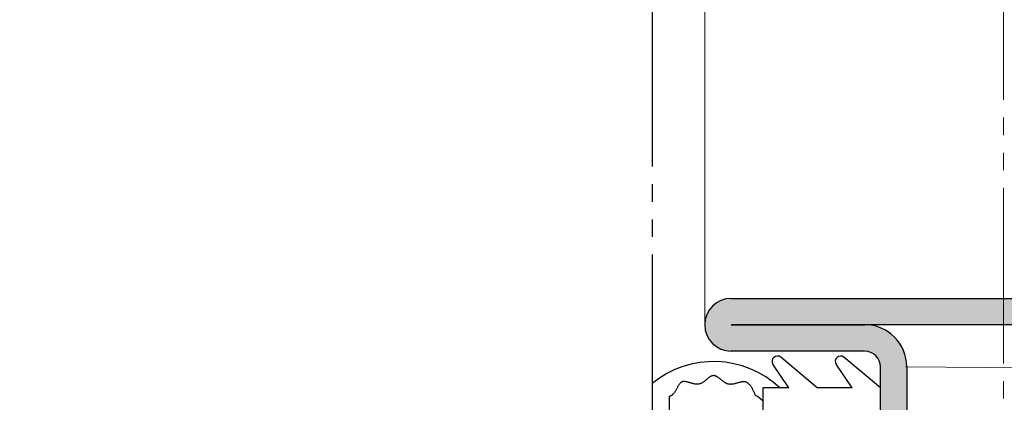
# Model space of a CAD drawing. Extents: x 0 to 1050, y 0 to 1583.
# Drawn here: x 245 to 301, y 787 to 808 of the extents above; entities that cross this region are included whole.
import ezdxf

# ---------------------------------------------------------------- set-up
doc = ezdxf.new("R2010")
doc.units = 0
doc.linetypes.add('YDIVIDE_1', pattern=[15, 10, -1, 1, -1, 1, -1])
for name, color, linetype, lineweight in [('YKK_11', 7, 'CONTINUOUS', 30), ('YKK_12', 2, 'CONTINUOUS', 13), ('YKK_13', 4, 'CONTINUOUS', 30)]:
    doc.layers.add(name, color=color, linetype=linetype, lineweight=lineweight)

msp = doc.modelspace()

# ---------------------------------------------------------------- hatches: boundary and pattern name
at = {"layer": 'YKK_11'}
h = msp.add_hatch(color=256, dxfattribs=at)
h.dxf.hatch_style = 1
h.set_gradient(color1=(255, 127, 223), color2=(255, 127, 223), tint=1)
h.paths.add_polyline_path([(295.5999966196302, 788.6000059473689, 0.4142135623730821), (293.1999966196305, 791.0000059473683), (330.0999966196302, 791.0000059473684), (330.0999966196302, 789.5000059473688), (365.5999966196302, 789.5000059473688, 1), (365.5999966196302, 792.5000059473688), (285.5999966196302, 792.5000059473688, 1), (285.5999966196302, 789.5000059473688), (293.1999966196301, 789.5000059473688, -0.4142135623731082), (294.0999966196302, 788.6000059473683), (294.0999966196302, 778.4000059473682, -0.4142135623730849), (293.1999966196301, 777.5000059473683), (247.4999966196317, 777.5000059473688, 0.4142135623730625), (245.0999966196316, 775.1000059473689), (245.0999966196302, 764.9000059473692, 0.4142135623731445), (247.4999966196307, 762.5000059473683), (255.0999966196302, 762.5000059473688), (255.0999966196302, 764.0000059473688), (247.4999966196312, 764.0000059473688, -0.414213562373062), (246.5999966196311, 764.9000059473683), (246.5999966196302, 775.1000059473675, -0.4142135623731318), (247.4999966196307, 776.0000059473683), (293.1999966196305, 776.0000059473688, 0.414213562373105), (295.5999966196302, 778.4000059473686)])

# ---------------------------------------------------------------- linework, layer by layer
at = {"layer": 'YKK_11', "color": 2}
for p, q in [((285.5999966196302, 792.5000059473688), (365.5999966196302, 792.5000059473688)), ((365.5999966196302, 791.0000059473688), (285.5999966196302, 791.0000059473688)), ((285.5999966196302, 791.0000059473688), (293.1999966196305, 791.0000059473683)), ((293.1999966196305, 789.5000059473688), (285.5999966196302, 789.5000059473688)), ((294.0999966196302, 778.4000059473683), (294.0999966196302, 788.6000059473683)), ((295.5999966196302, 788.600005947369), (295.5999966196302, 778.4000059473683))]:
    msp.add_line(p, q, dxfattribs=at)
for centre, radius, start, end in [((285.5999966196302, 791.0000059473688), 1.500000000000007, 90, 270), ((293.1999966196305, 788.6000059473689), 2.399999999999394, 1.30276e-11, 90), ((293.1999966196301, 788.6000059473683), 0.9000000000003183, 359.999999999987, 89.99999999997397)]:
    msp.add_arc(centre, radius, start, end, dxfattribs=at)
at = {"layer": 'YKK_12', "linetype": 'YDIVIDE_1'}
msp.add_line((301.0999756054722, 1398.795751656108), (301.0999756054722, 638.4905422734585), dxfattribs=at)
at = {"layer": 'YKK_12'}
for p, q in [((284.1000328724041, 791.0033587768311), (284.1000185226399, 1019.999999999996)), ((295.5339795348997, 788.6033587768304), (304.6000081320951, 788.5244898302581))]:
    msp.add_line(p, q, dxfattribs=at)
at = {"layer": 'YKK_13', "linetype": 'YDIVIDE_1'}
msp.add_line((281.0999679760768, 1019.999999999996), (281.0999679760768, 784.5000690762922), dxfattribs=at)
at = {"layer": 'YKK_13'}
for p, q in [((288.8808386196303, 787.4045655911364), (287.9791766196302, 788.7521555911359)), ((290.5000026196302, 787.4045655911364), (288.4213346196318, 789.1487835911363)), ((292.4808166196305, 787.4045775911359), (291.5791586196298, 788.7521575911364)), ((294.0999786196314, 787.4045815911363), (292.0213166196315, 789.1487855911362)), ((284.4707486196309, 788.0720975911368), (284.4447906196307, 788.0592315911368)), ((284.4966486196315, 788.0830655911363), (284.4707486196309, 788.0720975911368)), ((284.5225086196312, 788.0919655911371), (284.4966486196315, 788.0830655911363)), ((284.5483426196312, 788.0986295911367), (284.5225086196312, 788.0919655911371)), ((284.5741686196303, 788.1028855911369), (284.5483426196312, 788.0986295911367)), ((284.6000046196311, 788.1045655911372), (284.5741686196303, 788.1028855911369)), ((284.6258646196308, 788.1035555911373), (284.6000046196311, 788.1045655911372)), ((284.6517626196307, 788.0999635911363), (284.6258646196308, 788.1035555911373)), ((284.6777086196304, 788.0939555911369), (284.6517626196307, 788.0999635911363)), ((284.7037166196312, 788.0856955911372), (284.6777086196304, 788.0939555911369)), ((284.729794619632, 788.075351591137), (284.7037166196312, 788.0856955911372)), ((284.7559566196302, 788.0630855911372), (284.729794619632, 788.075351591137)), ((281.1001126196313, 787.6473015911366), (281.1001126196313, 779.1618295911363)), ((282.5876506196307, 787.5169195911373), (282.5709426196315, 787.4875995911366)), ((282.604544619631, 787.5453435911372), (282.5876506196307, 787.5169195911373)), ((282.6217066196311, 787.5727175911367), (282.604544619631, 787.5453435911372)), ((282.6392146196319, 787.5988915911372), (282.6217066196311, 787.5727175911367)), ((282.6571506196321, 787.6237135911366), (282.6392146196319, 787.5988915911372)), ((282.6755946196314, 787.6470295911372), (282.6571506196321, 787.6237135911366)), ((282.6946266196298, 787.668687591137), (282.6755946196314, 787.6470295911372)), ((282.7143246196298, 787.6885375911367), (282.6946266196298, 787.668687591137)), ((282.7347706196321, 787.706425591137), (282.7143246196298, 787.6885375911367)), ((282.7560426196303, 787.7222015911364), (282.7347706196321, 787.706425591137)), ((282.7782246196309, 787.7357115911369), (282.7560426196303, 787.7222015911364)), ((282.8013926196306, 787.7468035911367), (282.7782246196309, 787.7357115911369)), ((282.8256046196308, 787.755377591137), (282.8013926196306, 787.7468035911367)), ((282.8508346196301, 787.761545591137), (282.8256046196308, 787.755377591137)), ((282.8770306196308, 787.7654715911364), (282.8508346196301, 787.761545591137)), ((282.9041366196303, 787.7673175911374), (282.8770306196308, 787.7654715911364)), ((282.9321066196314, 787.7672495911371), (282.9041366196303, 787.7673175911374)), ((282.9608886196308, 787.7654295911368), (282.9321066196314, 787.7672495911371)), ((282.9904266196315, 787.7620215911371), (282.9608886196308, 787.7654295911368)), ((283.0206746196306, 787.7571875911368), (282.9904266196315, 787.7620215911371)), ((283.0515786196317, 787.7510955911372), (283.0206746196306, 787.7571875911368)), ((283.0830866196317, 787.7439055911369), (283.0515786196317, 787.7510955911372)), ((283.1151486196301, 787.7357835911367), (283.0830866196317, 787.7439055911369)), ((283.1477126196311, 787.7268915911368), (283.1151486196301, 787.7357835911367)), ((283.1807266196317, 787.7173935911367), (283.1477126196311, 787.7268915911368)), ((283.2141406196312, 787.7074555911372), (283.1807266196317, 787.7173935911367)), ((283.2479026196303, 787.697237591137), (283.2141406196312, 787.7074555911372)), ((283.2819606196314, 787.6869075911368), (283.2479026196303, 787.697237591137)), ((283.3162646196303, 787.6766255911368), (283.2819606196314, 787.6869075911368)), ((283.3507606196306, 787.6665555911372), (283.3162646196303, 787.6766255911368)), ((283.3854006196304, 787.6568635911368), (283.3507606196306, 787.6665555911372)), ((283.4201306196316, 787.6477115911371), (283.3854006196304, 787.6568635911368)), ((283.45490061963, 787.6392635911368), (283.4201306196316, 787.6477115911371)), ((283.4896566196309, 787.6316855911369), (283.45490061963, 787.6392635911368)), ((283.5243506196309, 787.6251375911366), (283.4896566196309, 787.6316855911369)), ((283.5589306196304, 787.6197855911365), (283.5243506196309, 787.6251375911366)), ((283.5933426196313, 787.6157915911368), (283.5589306196304, 787.6197855911365)), ((283.62753861963, 787.6133215911364), (283.5933426196313, 787.6157915911368)), ((283.6614646196301, 787.6125375911366), (283.62753861963, 787.6133215911364)), ((283.6950706196309, 787.6136055911371), (283.6614646196301, 787.6125375911366)), ((283.7283046196314, 787.6166855911366), (283.6950706196309, 787.6136055911371)), ((283.7611146196302, 787.6219435911368), (283.7283046196314, 787.6166855911366)), ((283.7934626196308, 787.6294895911366), (283.7611146196302, 787.6219435911368)), ((283.825352619631, 787.6392055911369), (283.7934626196308, 787.6294895911366)), ((283.8568006196307, 787.6509235911368), (283.825352619631, 787.6392055911369)), ((283.88782261963, 787.664475591137), (283.8568006196307, 787.6509235911368)), ((283.91843861963, 787.6796895911364), (283.88782261963, 787.664475591137)), ((283.9486626196319, 787.6963995911369), (283.91843861963, 787.6796895911364)), ((283.9785126196309, 787.714431591137), (283.9486626196319, 787.6963995911369)), ((284.0080026196316, 787.7336175911374), (283.9785126196309, 787.714431591137)), ((284.0371526196301, 787.753789591137), (284.0080026196316, 787.7336175911374)), ((284.0659786196317, 787.7747775911363), (284.0371526196301, 787.753789591137)), ((284.0944966196309, 787.7964095911364), (284.0659786196317, 787.7747775911363)), ((284.1227226196313, 787.8185175911373), (284.0944966196309, 787.7964095911364)), ((284.1506746196298, 787.8409335911371), (284.1227226196313, 787.8185175911373)), ((284.1783686196301, 787.8634855911374), (284.1506746196298, 787.8409335911371)), ((284.2058206196304, 787.886005591137), (284.1783686196301, 787.8634855911374)), ((284.2330486196313, 787.9083235911372), (284.2058206196304, 787.886005591137)), ((284.2600686196308, 787.9302675911372), (284.2330486196313, 787.9083235911372)), ((284.2868986196315, 787.9516735911371), (284.2600686196308, 787.9302675911372)), ((284.3135526196308, 787.9723655911371), (284.2868986196315, 787.9516735911371)), ((284.3400486196312, 787.9921795911365), (284.3135526196308, 787.9723655911371)), ((284.3664046196315, 788.0109415911371), (284.3400486196312, 787.9921795911365)), ((284.3926366196299, 788.0284835911368), (284.3664046196315, 788.0109415911371)), ((284.418758619631, 788.0446375911366), (284.3926366196299, 788.0284835911368)), ((284.4447906196307, 788.0592315911368), (284.418758619631, 788.0446375911366)), ((284.7822126196312, 788.0490635911369), (284.7559566196302, 788.0630855911372)), ((284.8085766196306, 788.0334515911369), (284.7822126196312, 788.0490635911369)), ((284.8350586196299, 788.0164135911369), (284.8085766196306, 788.0334515911369)), ((284.8616686196308, 787.9981175911367), (284.8350586196299, 788.0164135911369)), ((284.8884206196305, 787.9787255911366), (284.8616686196308, 787.9981175911367)), ((284.9153266196315, 787.9584035911363), (284.8884206196305, 787.9787255911366)), ((284.9423946196309, 787.9373175911373), (284.9153266196315, 787.9584035911363)), ((284.9696406196305, 787.9156315911374), (284.9423946196309, 787.9373175911373)), ((284.9970726196313, 787.8935115911368), (284.9696406196305, 787.9156315911374)), ((285.0247026196318, 787.8711235911367), (284.9970726196313, 787.8935115911368)), ((285.0525446196313, 787.8486315911365), (285.0247026196318, 787.8711235911367)), ((285.0806086196314, 787.8261995911367), (285.0525446196313, 787.8486315911365)), ((285.1089066196307, 787.8039955911368), (285.0806086196314, 787.8261995911367)), ((285.1374486196307, 787.7821835911369), (285.1089066196307, 787.8039955911368)), ((285.16624661963, 787.7609275911368), (285.1374486196307, 787.7821835911369)), ((285.1953146196299, 787.7403935911368), (285.16624661963, 787.7609275911368)), ((285.224660619631, 787.720747591137), (285.1953146196299, 787.7403935911368)), ((285.254298619631, 787.7021535911368), (285.224660619631, 787.720747591137)), ((285.2842406196302, 787.6847775911369), (285.254298619631, 787.7021535911368)), ((285.3144946196314, 787.6687835911367), (285.2842406196302, 787.6847775911369)), ((285.3450766196308, 787.6543375911365), (285.3144946196314, 787.6687835911367)), ((285.3759966196319, 787.6416055911363), (285.3450766196308, 787.6543375911365)), ((285.4072646196307, 787.6307515911363), (285.3759966196319, 787.6416055911363)), ((285.4388926196313, 787.621941591137), (285.4072646196307, 787.6307515911363)), ((285.4708846196315, 787.6152875911363), (285.4388926196313, 787.621941591137)), ((285.5032146196315, 787.6107015911371), (285.4708846196315, 787.6152875911363)), ((285.5358426196305, 787.6080415911371), (285.5032146196315, 787.6107015911371)), ((285.5687366196304, 787.6071655911369), (285.5358426196305, 787.6080415911371)), ((285.6018566196305, 787.6079315911371), (285.5687366196304, 787.6071655911369)), ((285.6351706196307, 787.6101975911366), (285.6018566196305, 787.6079315911371)), ((285.6686386196304, 787.6138235911372), (285.6351706196307, 787.6101975911366)), ((285.7022286196313, 787.6186675911363), (285.6686386196304, 787.6138235911372)), ((285.7359006196309, 787.6245875911369), (285.7022286196313, 787.6186675911363)), ((285.7696206196321, 787.6314415911369), (285.7359006196309, 787.6245875911369)), ((285.8033546196308, 787.6390895911368), (285.7696206196321, 787.6314415911369)), ((285.8370626196317, 787.6473875911366), (285.8033546196308, 787.6390895911368)), ((285.8707106196304, 787.6561975911369), (285.8370626196317, 787.6473875911366)), ((285.9042626196312, 787.6653735911373), (285.8707106196304, 787.6561975911369)), ((285.937682619631, 787.6747775911368), (285.9042626196312, 787.6653735911373)), ((285.9709346196302, 787.6842675911363), (285.937682619631, 787.6747775911368)), ((286.0039826196313, 787.6937015911368), (285.9709346196302, 787.6842675911363)), ((286.0367886196306, 787.7029355911369), (286.0039826196313, 787.6937015911368)), ((286.069318619631, 787.7118315911363), (286.0367886196306, 787.7029355911369)), ((286.101538619632, 787.7202455911371), (286.069318619631, 787.7118315911363)), ((286.1334086196309, 787.7280395911371), (286.101538619632, 787.7202455911371)), ((286.1648926196301, 787.7350675911372), (286.1334086196309, 787.7280395911371)), ((286.1959586196314, 787.741189591137), (286.1648926196301, 787.7350675911372)), ((286.2265666196305, 787.7462635911367), (286.1959586196314, 787.741189591137)), ((286.2566826196304, 787.7501515911367), (286.2265666196305, 787.7462635911367)), ((286.2862706196299, 787.7527075911372), (286.2566826196304, 787.7501515911367)), ((286.3152946196312, 787.7537915911367), (286.2862706196299, 787.7527075911372)), ((286.3437166196306, 787.7532615911373), (286.3152946196312, 787.7537915911367)), ((286.3715026196311, 787.7509775911373), (286.3437166196306, 787.7532615911373)), ((286.3986166196316, 787.7467975911372), (286.3715026196311, 787.7509775911373)), ((286.4250306196315, 787.7406115911368), (286.3986166196316, 787.7467975911372)), ((286.4507606196309, 787.7324575911368), (286.4250306196315, 787.7406115911368)), ((286.4758286196317, 787.7223995911369), (286.4507606196309, 787.7324575911368)), ((286.5002586196312, 787.7105055911367), (286.4758286196317, 787.7223995911369)), ((286.5240746196302, 787.6968455911369), (286.5002586196312, 787.7105055911367)), ((286.5473006196314, 787.6814875911374), (286.5240746196302, 787.6968455911369)), ((286.5699586196312, 787.6644975911372), (286.5473006196314, 787.6814875911374)), ((286.5920746196313, 787.6459455911368), (286.5699586196312, 787.6644975911372)), ((286.6136686196311, 787.6258975911373), (286.5920746196313, 787.6459455911368)), ((286.6347686196311, 787.6044215911367), (286.6136686196311, 787.6258975911373)), ((286.6553946196306, 787.5815875911363), (286.6347686196311, 787.6044215911367)), ((286.6755726196313, 787.557461591137), (286.6553946196306, 787.5815875911363)), ((286.6953266196303, 787.5321135911367), (286.6755726196313, 787.557461591137)), ((286.7146766196308, 787.5056095911373), (286.6953266196303, 787.5321135911367)), ((286.7336506196313, 787.4780175911369), (286.7146766196308, 787.5056095911373)), ((282.1463306196307, 786.9434295911365), (282.1425666196316, 786.9416655911369)), ((282.1500786196318, 786.9452215911366), (282.1463306196307, 786.9434295911365)), ((282.153810619631, 786.9470375911374), (282.1500786196318, 786.9452215911366)), ((282.1575246196314, 786.9488815911369), (282.153810619631, 786.9470375911374)), ((282.1612226196318, 786.950751591137), (282.1575246196314, 786.9488815911369)), ((282.1649026196298, 786.9526495911364), (282.1612226196318, 786.950751591137)), ((282.1685626196319, 786.9545755911372), (282.1649026196298, 786.9526495911364)), ((282.1722066196305, 786.9565275911369), (282.1685626196319, 786.9545755911372)), ((282.1758326196302, 786.9585075911369), (282.1722066196305, 786.9565275911369)), ((282.179440619631, 786.9605155911363), (282.1758326196302, 786.9585075911369)), ((282.1830306196313, 786.9625515911363), (282.179440619631, 786.9605155911363)), ((282.1866006196303, 786.9646155911365), (282.1830306196313, 786.9625515911363)), ((282.1901526196304, 786.9667095911369), (282.1866006196303, 786.9646155911365)), ((282.193684619631, 786.9688335911364), (282.1901526196304, 786.9667095911369)), ((282.1971966196303, 786.9709835911368), (282.193684619631, 786.9688335911364)), ((282.2006906196309, 786.9731655911369), (282.1971966196303, 786.9709835911368)), ((282.2041646196319, 786.9753775911363), (282.2006906196309, 786.9731655911369)), ((282.2076166196309, 786.9776175911371), (282.2041646196319, 786.9753775911363)), ((282.211050619631, 786.9798895911367), (282.2076166196309, 786.9776175911371)), ((282.2380666196311, 786.9993415911363), (282.211050619631, 786.9798895911367)), ((282.2638286196304, 787.0206355911363), (282.2380666196311, 786.9993415911363)), ((282.2884186196313, 787.0436175911369), (282.2638286196304, 787.0206355911363)), ((282.3119146196311, 787.0681375911367), (282.2884186196313, 787.0436175911369)), ((282.3344006196309, 787.0940415911369), (282.3119146196311, 787.0681375911367)), ((282.3559526196311, 787.1211775911366), (282.3344006196309, 787.0940415911369)), ((282.3766506196313, 787.1493955911369), (282.3559526196311, 787.1211775911366)), ((282.3965766196304, 787.1785395911371), (282.3766506196313, 787.1493955911369)), ((282.4158106196316, 787.2084615911368), (282.3965766196304, 787.1785395911371)), ((282.4344326196312, 787.2390075911368), (282.4158106196316, 787.2084615911368)), ((282.4525206196319, 787.2700275911363), (282.4344326196312, 787.2390075911368)), ((282.4701546196317, 787.3013655911369), (282.4525206196319, 787.2700275911363)), ((282.48741861963, 787.3328715911363), (282.4701546196317, 787.3013655911369)), ((282.5043886196306, 787.3643935911374), (282.48741861963, 787.3328715911363)), ((282.5211466196321, 787.3957795911369), (282.5043886196306, 787.3643935911374)), ((282.537770619632, 787.4268775911374), (282.5211466196321, 787.3957795911369)), ((282.5543426196306, 787.4575335911363), (282.537770619632, 787.4268775911374)), ((282.5709426196315, 787.4875995911366), (282.5543426196306, 787.4575335911363)), ((286.7522686196314, 787.4494075911368), (286.7336506196313, 787.4780175911369)), ((286.7705566196307, 787.4198455911369), (286.7522686196314, 787.4494075911368)), ((286.7885386196299, 787.3893995911372), (286.7705566196307, 787.4198455911369)), ((286.8062346196309, 787.3581375911368), (286.7885386196299, 787.3893995911372)), ((286.8236726196316, 787.3261295911366), (286.8062346196309, 787.3581375911368)), ((286.8408746196307, 787.2934415911373), (286.8236726196316, 787.3261295911366)), ((286.8578626196301, 787.2601415911363), (286.8408746196307, 787.2934415911373)), ((286.8746626196314, 787.2262975911368), (286.8578626196301, 787.2601415911363)), ((286.891296619631, 787.1919795911368), (286.8746626196314, 787.2262975911368)), ((286.9077906196305, 787.1572515911363), (286.891296619631, 787.1919795911368)), ((286.9241646196312, 787.1221855911368), (286.9077906196305, 787.1572515911363)), ((286.940444619631, 787.0868475911363), (286.9241646196312, 787.1221855911368)), ((286.9566546196308, 787.0513055911366), (286.940444619631, 787.0868475911363)), ((286.9728166196307, 787.0156275911363), (286.9566546196308, 787.0513055911366)), ((286.9889546196315, 786.9798815911367), (286.9728166196307, 787.0156275911363)), ((287.4000086196299, 787.4045655911364), (287.3999966196313, 783.4045655911364)), ((288.8808386196303, 787.4045655911364), (287.4000086196299, 787.4045655911364)), ((292.4808166196305, 787.4045775911359), (290.5000026196302, 787.4045655911364)), ((294.0999786196314, 783.5000035911368), (294.0999786196314, 787.4045495911365)), ((282.1040466196297, 786.9253895911366), (282.1001126196313, 786.9238935911368)), ((282.1001126196313, 779.8852555911368), (282.1001126196313, 786.9238935911368)), ((282.1079666196308, 786.9269095911374), (282.1040466196297, 786.9253895911366)), ((282.1118726196307, 786.9284515911372), (282.1079666196308, 786.9269095911374)), ((282.1157626196306, 786.9300175911363), (282.1118726196307, 786.9284515911372)), ((282.1196386196313, 786.931607591137), (282.1157626196306, 786.9300175911363)), ((282.1234986196302, 786.9332215911368), (282.1196386196313, 786.931607591137)), ((282.1273446196298, 786.9348595911366), (282.1234986196302, 786.9332215911368)), ((282.1311726196306, 786.936523591137), (282.1273446196298, 786.9348595911366)), ((282.1349866196303, 786.9382115911363), (282.1311726196306, 786.936523591137)), ((282.1387846196318, 786.9399255911363), (282.1349866196303, 786.9382115911363)), ((282.1425666196316, 786.9416655911369), (282.1387846196318, 786.9399255911363))]:
    msp.add_line(p, q, dxfattribs=at)
for centre, radius, start, end in [((288.2285026196311, 788.9189955911357), 0.3, 49.99756299999113, 213.7888600000266), ((291.8284826196302, 788.9189955911357), 0.3, 49.99756299999113, 213.7888600000266), ((284.5999966196302, 783.4045655911364), 5.5, 46.65823600000286, 129.5196300000447), ((284.5999966196302, 783.4045655911364), 4.299999999999999, 49.37051200005732, 56.24990399995759)]:
    msp.add_arc(centre, radius, start, end, dxfattribs=at)

doc.saveas('drawing.dxf')
